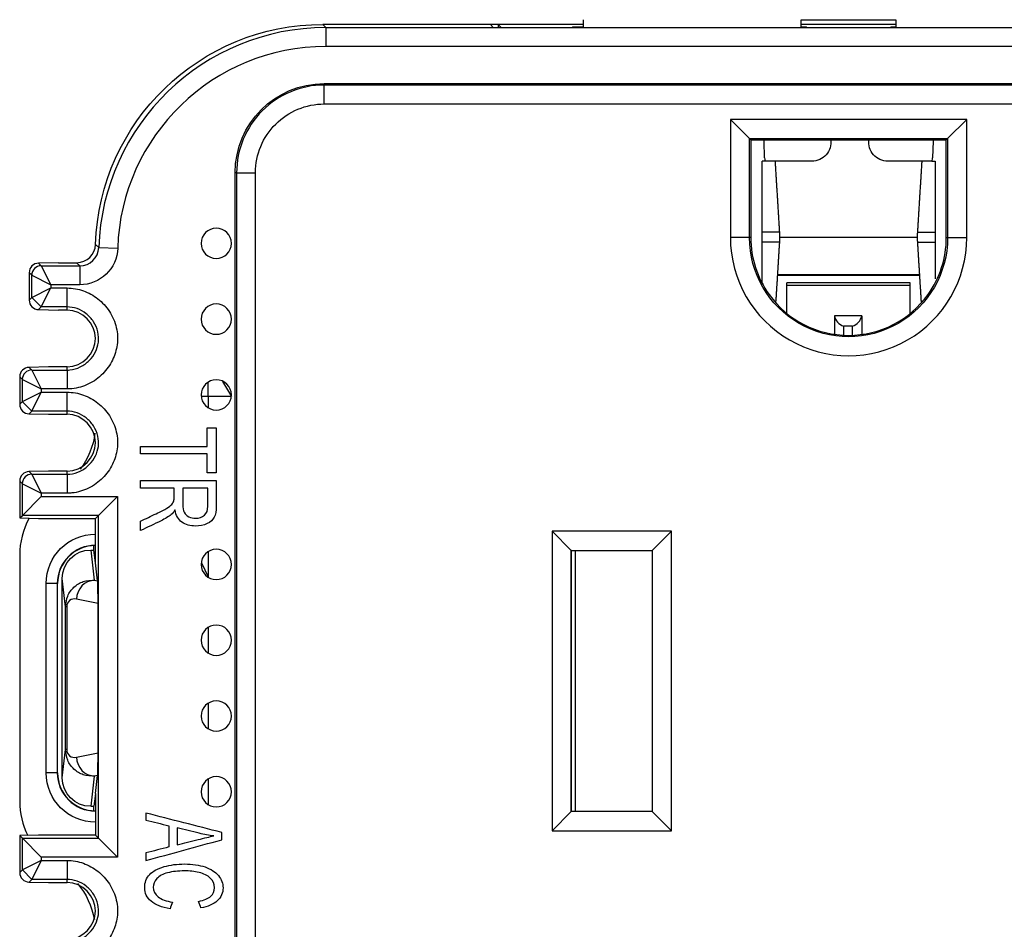
# Model space of a CAD drawing. Units: inches. Extents: x 0.3 to 16.7, y 0.3 to 10.7.
# Drawn here: x 7.9 to 8.4, y 8.7 to 9.2 of the extents above; entities that cross this region are included whole.
import ezdxf

# ---------------------------------------------------------------- set-up
doc = ezdxf.new("R2010")
doc.units = ezdxf.units.IN
doc.header["$MEASUREMENT"] = 0
for name, color, linetype, true_color in [('1', 7, 'CONTINUOUS', 0xffffff), ('12', 7, 'CONTINUOUS', 0xffffff), ('2', 7, 'CONTINUOUS', 0xffffff)]:
    doc.layers.add(name, color=color, linetype=linetype, true_color=true_color)

msp = doc.modelspace()

# ---------------------------------------------------------------- linework, layer by layer
at = {"layer": '1', "color": 155, "linetype": 'Continuous'}
for p, q in [((8.182731507493237, 9.170080462598454), (8.182731507493237, 9.166005259473453)), ((8.29773175151678, 9.17006246259845), (8.34773175151678, 9.17006250287369)), ((8.297731754785186, 9.166005086035948), (8.29773175151678, 9.17006246259845)), ((8.34773175151678, 9.17006250287369), (8.34773175151678, 9.166005117469517)), ((8.137731507493209, 9.167562462598452), (8.133672869518142, 9.167562462598452)), ((8.137731507493209, 9.16756246259845), (8.137731507493209, 9.166005117729858)), ((8.139288690783602, 9.16600527930806), (8.137731507493209, 9.167562462598452)), ((8.18273275749321, 9.167562462598452), (8.137731507493209, 9.167562462598452)), ((8.176793917907514, 9.166005265399614), (8.176985360297099, 9.166196707789197)), ((8.176985360297099, 9.166196707789197), (8.176985360297099, 9.1660050979499)), ((8.182732960208645, 9.166196707789197), (8.176985360297099, 9.166196707789197)), ((8.300506647852162, 9.166196707789197), (8.29773127892241, 9.166196707789197)), ((8.347729632493209, 9.167562462598452), (8.297733382493208, 9.167562462598452)), ((8.300506647852162, 9.1660050979499), (8.300506647852162, 9.166196707789197)), ((8.300698090241745, 9.166005265399615), (8.300506647852162, 9.166196707789197)), ((8.344765412791759, 9.166005265399614), (8.344956855181344, 9.166196707789197)), ((8.347732213145289, 9.166196707789197), (8.344956855181344, 9.166196707789197)), ((8.344956855181344, 9.166196707789197), (8.344956855181344, 9.1660050979499)), ((8.27809983778972, 9.10597751021121), (8.278056465112105, 9.106682009893946)), ((8.278427781208975, 9.097183414985695), (8.27809983778972, 9.105977510211208)), ((8.367363177196696, 9.105977510211208), (8.36703523377744, 9.097183414985695)), ((8.36740654987431, 9.106682009893946), (8.367363177196696, 9.105977510211208)), ((8.303407576222645, 9.095384873821821), (8.278691951222644, 9.095384873821821)), ((8.366771326222644, 9.095384873821821), (8.343407576222644, 9.095384873821821)), ((8.366771326222644, 9.095384873821821), (8.368357865746605, 9.09533046259845)), ((8.286401825256613, 9.055368887363878), (8.359060638071126, 9.055368887363878)), ((8.360153114578516, 9.035062685423487), (8.285308502091478, 9.035062685423487)), ((8.360134859249325, 9.035369648902595), (8.285327604078415, 9.035369648902595)), ((8.290231507493209, 9.029832732116969), (8.290231507493209, 9.031189648149287)), ((8.355231507493208, 9.031189648149287), (8.290231507493209, 9.031189648149287)), ((8.290231507493209, 9.015000109422516), (8.290231507493209, 9.029832732116969)), ((8.355231507493208, 9.02983273211697), (8.290231507493209, 9.02983273211697)), ((8.355231507493208, 9.029832732116969), (8.355231507493208, 9.031189648149287)), ((8.355231507493208, 9.015000109422516), (8.355231507493208, 9.029832732116969)), ((8.329731507493207, 9.013757785380664), (8.315231507493207, 9.013757785380664)), ((8.315231507493207, 9.013757785380664), (8.315231507493207, 9.004026820649091)), ((8.329731507493207, 9.013757785380664), (8.329731507493207, 9.003955830093092)), ((8.320130486978774, 9.008323465231717), (8.320130486978774, 9.003544591327643)), ((8.324832528007642, 9.008323465231717), (8.320130486978774, 9.008323465231717)), ((8.324832528007642, 9.003521602884279), (8.324832528007642, 9.008323465231717)), ((7.984711542339276, 8.971209449740133), (7.984711542339276, 8.978794098592914)), ((7.997283029605847, 8.971209449740133), (7.992465153454224, 8.979152593593932)), ((7.984711542339276, 8.971209449740133), (7.981023481419411, 8.971209449740133)), ((7.996939278000902, 8.971209449740133), (7.984711542339276, 8.971209449740133)), ((7.984711542339276, 8.971209449740133), (7.984711542339276, 8.965262816023136)), ((7.885231507493206, 8.887563868265074), (7.885231507493206, 8.757560822110209)), ((7.984711542339276, 8.889347091596946), (7.984711542339276, 8.875815973740265)), ((7.981151012659244, 8.883421420087172), (7.984635283419773, 8.876065024065603)), ((7.899231507493206, 8.77256234518764), (7.899231507493206, 8.872562345187642)), ((7.905084576370294, 8.872562345187642), (7.899231507493206, 8.872562345187642)), ((7.905084576370294, 8.872562345187642), (7.905084576370294, 8.77256234518764)), ((7.905231507493205, 8.872562345187642), (7.905084576370294, 8.872562345187642)), ((7.905231507493206, 8.77256234518764), (7.905231507493205, 8.872562345187642)), ((7.984711542339276, 8.849345444404218), (7.984711542339276, 8.835815617519483)), ((7.984711542339276, 8.809345572180339), (7.984711542339276, 8.795815745295606)), ((7.905084576370294, 8.77256234518764), (7.899231507493206, 8.77256234518764)), ((7.905084576370294, 8.77256234518764), (7.905231507493206, 8.77256234518764)), ((7.984711542339276, 8.769344338719845), (7.984711542339276, 8.755814485368736))]:
    msp.add_line(p, q, dxfattribs=at)
at = {"layer": '1', "color": 155, "linetype": 'Continuous', "extrusion": (0, 0, -1)}
for centre, radius, start, end in [((-8.303407576222645, 9.105384873821821), 0.009999999999999787, 172.5513382041461, 270.0000000000006), ((-8.343407576222644, 9.10538487382182), 0.01000000000000034, 270.0000000000001, 7.448661795844008), ((-7.925231507493205, 8.872562345187642), 0.02600000000000001, 0, 90), ((-7.925231507493205, 8.77256234518764), 0.02600000000000001, 270, 0)]:
    msp.add_arc(centre, radius, start, end, dxfattribs=at)
at = {"layer": '1', "color": 155, "linetype": 'Continuous'}
for centre, radius, start, end in [((7.925231507493206, 8.872562345187642), 0.02014693112291131, 90, 180), ((7.925231507493206, 8.872562345187642), 0.02, 90, 180), ((7.925231507493206, 8.77256234518764), 0.02014693112291131, 180, 270), ((7.925231507493206, 8.77256234518764), 0.02, 180, 270)]:
    msp.add_arc(centre, radius, start, end, dxfattribs=at)
for centre, major_axis, ratio, start_param, end_param in [((8.27876385844033, 9.097830462598452), (0, -0.0025), 0.139173100960067, 4.974188368183817, 6.283185307179586), ((8.366699156546083, 9.09783046259845), (0, 0.0025), 0.1391731009600651, 3.141592653589793, 4.450589592585565), ((8.320130486978764, 9.013021928335636), (0.004095760221438133, -0.004095760221438133), 0.7002075382082078, 3.953815812576587, 5.323254218583861), ((8.324832528007649, 9.01302192833564), (0.004095760221440209, 0.004095760221440209), 0.7002075382086989, 4.101523742185855, 5.470962148192286), ((7.925233030628638, 8.887560822052215), (-0.02828642524523551, 0.02828642524523563), 0.9999238504775705, 0.2791704095261087, 0.7853600871865094), ((7.925233030628647, 8.75756386832306), (-0.02828642524523563, -0.02828642524523551), 0.9999238504775705, 5.497825219993077, 5.964940155687068)]:
    msp.add_ellipse(centre, major_axis=major_axis, ratio=ratio, start_param=start_param, end_param=end_param, dxfattribs=at)
at = {"layer": '1', "color": 155, "linetype": 'Continuous', "extrusion": (0, 0, -0.9999999999999998)}
for centre, major_axis, start_param, end_param in [((7.885229984357777, 8.956847659225904), (-0.02828642524523552, 0.02828642524523561), 2.482115256420887, 3.001358652857173), ((7.885229984357778, 8.688277031149383), (-0.02828642524523561, -0.02828642524523552), 3.222638593409175, 3.753333215112905)]:
    msp.add_ellipse(centre, major_axis=major_axis, ratio=0.9999238504775705, start_param=start_param, end_param=end_param, dxfattribs=at)
at = {"layer": '1', "color": 155, "linetype": 'Continuous'}
for points, weights, degree in [([(8.2840869910744, 9.09533046259845), (8.277105149239812, 9.09533046259845)], [1.000229160916472, 1], 1), ([(8.286400511780727, 9.05795035061697), (8.277105149239812, 9.05795035061697)], [1.000229160916472, 1], 1), ([(8.286400511780727, 9.052710574579935), (8.286562661246254, 9.055330462598452), (8.286400511780727, 9.05795035061697)], [1.000229160916472, 0.9982812931264607, 1.000229160916472], 2), ([(8.359062503205688, 9.05795035061697), (8.358900353740163, 9.055330462598452), (8.359062503205688, 9.052710574579933)], [1.000229160916472, 0.9982812931264607, 1.000229160916472], 2), ([(8.359062503205688, 9.05795035061697), (8.368357865746605, 9.05795035061697)], [1.000229160916472, 1], 1), ([(8.286400511780727, 9.052710574579935), (8.277105149239812, 9.052710574579933)], [1.000229160916472, 1], 1), ([(8.359062503205688, 9.052710574579933), (8.368357865746605, 9.052710574579933)], [1.000229160916472, 1], 1)]:
    msp.add_rational_spline(points, weights, degree=degree, dxfattribs=at)
for points, degree in [([(8.277105149239812, 9.05795035061697), (8.277105149239812, 9.09533046259845)], 1), ([(8.286400511780727, 9.05795035061697), (8.285243751427563, 9.07664040660771), (8.2840869910744, 9.09533046259845)], 2), ([(8.361376023912017, 9.09533046259845), (8.360219263558852, 9.07664040660771), (8.359062503205688, 9.05795035061697)], 2), ([(8.368357865746605, 9.09533046259845), (8.368357865746605, 9.05795035061697)], 1), ([(8.277105149239812, 9.052710574579933), (8.277105149239812, 9.05795035061697)], 1), ([(8.368357865746605, 9.05795035061697), (8.368357865746605, 9.052710574579933)], 1), ([(8.277105149239812, 9.031590574579933), (8.277105149239812, 9.052710574579933)], 1), ([(8.284474783044812, 9.021596110984435), (8.28543764741277, 9.037153342782185), (8.286400511780727, 9.052710574579935)], 2), ([(8.359062503205688, 9.052710574579933), (8.360036486813156, 9.03697368654791), (8.361010470420624, 9.021236798515888)], 2), ([(8.368357865746605, 9.052710574579933), (8.368357865746605, 9.033239574579934)], 1)]:
    msp.add_open_spline(points, degree=degree, dxfattribs=at)
at = {"layer": '12', "color": 155, "linetype": 'Continuous'}
msp.add_line((8.178513484196424, 8.88989550451925), (8.178513484196424, 8.752266286211782), dxfattribs=at)
at = {"layer": '2', "color": 155, "linetype": 'Continuous'}
for p, q in [((8.045226271889156, 9.167580462598451), (8.046885138322615, 9.165921596164992)), ((8.133656307856974, 9.167580462598451), (8.045226271889156, 9.167580462598451)), ((8.046885138322615, 9.165921596164992), (8.598576543945669, 9.165921596164992)), ((8.046885138322615, 9.16592159616499), (8.046885138322615, 9.155921976934348)), ((8.135231507493206, 9.166005262962221), (8.133656307856974, 9.167580462598453)), ((8.598576543945669, 9.15592197693435), (8.046885138322615, 9.15592197693435)), ((8.045981507493204, 9.136330462598451), (8.599481507493206, 9.136330462598451)), ((8.045981507493204, 9.13558791728302), (8.045981507493204, 9.13633046259845)), ((8.045981507493204, 9.125588298052381), (8.045981507493204, 9.135587917283024)), ((8.599481507493206, 9.135587917283022), (8.045981507493204, 9.13558791728302)), ((8.045981507493204, 9.125588298052381), (8.599481507493206, 9.125588298052381)), ((8.260344701459484, 9.117467417261826), (8.260344701459484, 9.055080611228126)), ((8.38511831352693, 9.117467417261821), (8.260344701459484, 9.117467417261821)), ((8.270431966814469, 9.107380151906842), (8.260344701459484, 9.117467417261825)), ((8.375031048171946, 9.107380151906842), (8.385118313526927, 9.117467417261823)), ((8.38511831352693, 9.055080611228101), (8.38511831352693, 9.117467417261821)), ((8.270431966814467, 9.05508061122812), (8.270431966814467, 9.107380151906842)), ((8.270431966814469, 9.107380151906842), (8.375031048171946, 9.107380151906842)), ((8.271130119560652, 9.106681999160655), (8.270431966814467, 9.107380151906838)), ((8.271130119560652, 9.106681999160656), (8.271130119560652, 9.05508061122812)), ((8.271130119560652, 9.106681999160656), (8.374332895425761, 9.106681999160656)), ((8.374332895425761, 9.106681999160655), (8.375031048171946, 9.10738015190684)), ((8.374332895425761, 9.055080611228101), (8.374332895425761, 9.106681999160656)), ((8.375031048171946, 9.107380151906842), (8.375031048171946, 9.055080611228101)), ((7.998981507493205, 7.875830462598452), (7.998981507493204, 9.08933046259845)), ((7.999724052808635, 9.08933046259845), (7.998981507493205, 9.08933046259845)), ((7.999724052808635, 9.08933046259845), (8.009723672039277, 9.08933046259845)), ((7.999724052808635, 9.08933046259845), (7.999724052808636, 7.875830462598452)), ((8.009723672039279, 7.875830462598452), (8.009723672039277, 9.089330462598452)), ((8.270431966814467, 9.05508061122812), (8.260344701459484, 9.055080611228126)), ((8.271130119560652, 9.05508061122812), (8.270431966814469, 9.05508061122812)), ((8.374332895425761, 9.055080611228101), (8.375031048171946, 9.055080611228101)), ((8.375031048171946, 9.055080611228101), (8.38511831352693, 9.055080611228101)), ((7.925294753808351, 9.051501089274247), (7.926953644685796, 9.049842198396803)), ((7.926953644685796, 9.049842198396803), (7.936947913415211, 9.049515884720496)), ((7.895107547447356, 9.041550117899048), (7.895245679014931, 9.041551830615699)), ((7.905786977252932, 9.041827808163896), (7.895245679014931, 9.041551830615699)), ((7.895245679014931, 9.041551830615697), (7.896628567900193, 9.040168941730435)), ((7.896628567900193, 9.040168941730437), (7.91695932706841, 9.040168941730437)), ((7.896628567900193, 9.040168941730437), (7.901628377515515, 9.030169322499795)), ((7.905786977252932, 9.041827808163896), (7.915300460634951, 9.041827808163896)), ((7.91695932706841, 9.040168941730437), (7.915300460634951, 9.041827808163896)), ((7.91695932706841, 9.040168941730437), (7.91695932706841, 9.030169322499795)), ((7.890238593254069, 9.03654517188256), (7.890238593254069, 9.022110444445088)), ((7.891628758284873, 9.035169132115115), (7.890238593794699, 9.03655929660529)), ((7.891628758284873, 9.023486484212677), (7.891628758284873, 9.035169132115115)), ((7.891628758284872, 9.035169132115115), (7.901628377515515, 9.030169322499795)), ((7.891628758284873, 9.023486484212677), (7.901628377515515, 9.028486293827997)), ((7.896628567900193, 9.018486674597357), (7.901628377515515, 9.028486293827997)), ((7.901628377515515, 9.030169322499795), (7.901628377515515, 9.028486293827997)), ((7.91695932706841, 9.030169322499795), (7.901628377515515, 9.030169322499795)), ((7.901628377515515, 9.028486293827997), (7.910230269951258, 9.028486293827997)), ((7.910230269951258, 9.018486674597355), (7.910230269951258, 9.028486293827997)), ((7.890238593794699, 9.022096319722502), (7.891628758284873, 9.023486484212677)), ((7.891669565760927, 9.023453318471857), (7.896628297461903, 9.018454061480744)), ((7.895107547447356, 9.017105498428744), (7.905641574849225, 9.016829711235424)), ((7.896628567900193, 9.018486674597355), (7.895245679014931, 9.017103785712093)), ((7.910230269945669, 9.018486674597357), (7.896628567900193, 9.018486674597357)), ((7.910230269945669, 9.016827808163896), (7.910230269945669, 9.018486674597357)), ((7.905641574849225, 9.016829711235424), (7.905786977252932, 9.016827808163896)), ((7.910230269945669, 9.016827808163896), (7.905786977252932, 9.016827808163896)), ((7.900371112082278, 8.986825905092369), (7.890100461686494, 8.986557013267982)), ((7.890238593254069, 8.986558725984633), (7.891628377508265, 8.985168941730436)), ((7.900371112082278, 8.986825905092369), (7.900516514485985, 8.986827808163897)), ((7.910230269945669, 8.986827808163897), (7.900516514485985, 8.986827808163897)), ((7.910230269945669, 8.985168941730436), (7.910230269945669, 8.986827808163897)), ((7.886628567892944, 8.980169132115115), (7.885231507493248, 8.981566192514812)), ((7.885231507493207, 8.981552013348717), (7.885231507493207, 8.967103602979076)), ((7.891628377508265, 8.985168941730436), (7.896628187123586, 8.975169322499795)), ((7.891628377508265, 8.985168941730436), (7.910230269945669, 8.985168941730436)), ((7.910230269945669, 8.985168941730436), (7.910230269945669, 8.975169322499795)), ((7.886628567892944, 8.968486484212677), (7.886628567892944, 8.980169132115115)), ((7.886628567892944, 8.980169132115115), (7.896628187123586, 8.975169322499795)), ((7.886628567892944, 8.968486484212677), (7.896628187123586, 8.973486293827998)), ((7.891628377508265, 8.963486674597355), (7.896628187123586, 8.973486293827998)), ((7.896628187123586, 8.975169322499795), (7.896628187123586, 8.973486293827998)), ((7.910230269945669, 8.975169322499795), (7.896628187123586, 8.975169322499795)), ((7.896628187123586, 8.973486293827998), (7.910230269951258, 8.973486293827998)), ((7.910230269951258, 8.963486674597355), (7.910230269951258, 8.973486293827998)), ((7.885231507493248, 8.96708942381298), (7.886628567892944, 8.968486484212677)), ((7.886664854175562, 8.968453657165135), (7.891628136179709, 8.963453983764978)), ((7.890100461686494, 8.962098603059811), (7.890238593254069, 8.96209689034316)), ((7.891628377508265, 8.963486674597355), (7.890238593254069, 8.96209689034316)), ((7.890238593254069, 8.96209689034316), (7.900516514485985, 8.961827808163896)), ((7.910230269945669, 8.963486674597355), (7.891628377508265, 8.963486674597355)), ((7.900516514485985, 8.961827808163896), (7.910230269945669, 8.961827808163896)), ((7.910230269945669, 8.961827808163896), (7.910230269945669, 8.963486674597355)), ((7.900371112082277, 8.931825905092369), (7.890100461686494, 8.931557013267982)), ((7.890238593254069, 8.931558725984631), (7.891628377508265, 8.930168941730436)), ((7.891628377508265, 8.930168941730436), (7.896628187123586, 8.920169322499795)), ((7.891628377508265, 8.930168941730436), (7.910230269945669, 8.930168941730436)), ((7.900371112082277, 8.931825905092369), (7.900516514485985, 8.931827808163897)), ((7.910230269945669, 8.931827808163897), (7.900516514485985, 8.931827808163897)), ((7.910230269945669, 8.930168941730436), (7.910230269945669, 8.931827808163897)), ((7.910230269945669, 8.930168941730436), (7.910230269945669, 8.920169322499795)), ((7.886628567892944, 8.925169132115116), (7.885231507493248, 8.926566192514812)), ((7.885231507493207, 8.926552013348715), (7.885231507493207, 8.907089614197618)), ((7.886628567892944, 8.908486674597356), (7.886628567892944, 8.925169132115116)), ((7.886628567892944, 8.925169132115116), (7.896628187123586, 8.920169322499795)), ((7.886628567892944, 8.908486674597356), (7.896628187123586, 8.918486293827998)), ((7.896628187123586, 8.920169322499795), (7.896628187123586, 8.918486293827998)), ((7.910230269945669, 8.920169322499795), (7.896628187123586, 8.920169322499795)), ((7.896628187123586, 8.918486293827998), (7.936889326785557, 8.918486293827998)), ((7.936889326785557, 8.918486293827998), (7.926889707554914, 8.908486674597356)), ((7.936889326785557, 8.918486293827998), (7.936889326785557, 8.72803900130992)), ((7.885231507493207, 8.907089614197618), (7.886628567892944, 8.908486674597356)), ((7.926889707554915, 8.908486674597356), (7.886628567892944, 8.908486674597356)), ((7.925230841121455, 8.906827808163897), (7.926889707554915, 8.908486674597356)), ((7.926889707554915, 8.73803862054056), (7.926889707554915, 8.908486674597356)), ((7.885231507493207, 8.907089614197618), (7.895231507493207, 8.906827808163897)), ((7.895231507493206, 8.906827808163897), (7.925230841121455, 8.906827808163897)), ((7.925230841121455, 8.883374679894674), (7.925230841121455, 8.906827808163897)), ((8.166219701459484, 8.900092417261824), (8.176306966814467, 8.890005151906841)), ((8.166219701459484, 8.900092417261824), (8.166219701459484, 8.742068805194378)), ((8.22924331352693, 8.900092417261824), (8.166219701459484, 8.900092417261824)), ((8.22924331352693, 8.900092417261824), (8.219156048171946, 8.890005151906841)), ((8.22924331352693, 8.742068805194378), (8.22924331352693, 8.900092417261824)), ((7.924432332718601, 8.890174304456492), (7.924432332718601, 8.892546491968687)), ((7.922708944636892, 8.890174304456492), (7.92457832472748, 8.874255770933368)), ((7.922708944636892, 8.890174304456492), (7.924432332718601, 8.890174304456492)), ((7.925230841121455, 8.883374679894674), (7.924432332718601, 8.890174304456492)), ((8.176306966814467, 8.890005151906841), (8.219156048171946, 8.890005151906841)), ((8.176306966814467, 8.752156070549363), (8.176306966814467, 8.890005151906841)), ((8.176416055984776, 8.889896062736533), (8.176306966814467, 8.890005151906841)), ((8.176416055984776, 8.889896062736533), (8.219046959001638, 8.889896062736533)), ((8.176416055984776, 8.752265159719672), (8.176416055984776, 8.889896062736533)), ((8.219046959001638, 8.889896062736533), (8.219156048171946, 8.890005151906841)), ((8.219046959001638, 8.889896062736533), (8.219046959001638, 8.752265159719672)), ((8.219156048171946, 8.890005151906841), (8.219156048171946, 8.752156070549363)), ((7.926342962159824, 8.87390451589743), (7.925230841121455, 8.883374679894674)), ((7.90946214645589, 8.860291187108947), (7.907718074486048, 8.87514267090212)), ((7.907718074486048, 8.769981628704851), (7.907718074486048, 8.87514267090212)), ((7.92457832472748, 8.874255770933368), (7.926342962159824, 8.87390451589743)), ((7.926591826482152, 8.862017673013082), (7.915209909580207, 8.864283269082375)), ((7.926591826482152, 8.78310662659389), (7.926591826482152, 8.862017673013082)), ((7.910093350539256, 8.860291187108947), (7.909462146455889, 8.860291187108947)), ((7.90946214645589, 8.784833112498024), (7.90946214645589, 8.860291187108947)), ((7.910093350539257, 8.860291187108947), (7.910093350539257, 8.784833112498024)), ((7.907718074486048, 8.769981628704851), (7.909462146455889, 8.784833112498024)), ((7.910093350539256, 8.784833112498024), (7.909462146455889, 8.784833112498024)), ((7.915209909580208, 8.780841030524597), (7.926591826482152, 8.78310662659389)), ((7.924578324727481, 8.770868528673603), (7.922708944636893, 8.75494999515048)), ((7.926342962159825, 8.771219783709542), (7.92457832472748, 8.770868528673603)), ((7.925230841121455, 8.761749619712297), (7.926342962159825, 8.771219783709542)), ((7.925230841121455, 8.761749619712297), (7.924432332718601, 8.75494999515048)), ((7.925230841121455, 8.761749619712297), (7.925230841121455, 8.739697486974022)), ((7.922708944636892, 8.75494999515048), (7.924432332718601, 8.75494999515048)), ((7.924432332718601, 8.752578200818533), (7.924432332718601, 8.75494999515048)), ((8.176306966814467, 8.752156070549363), (8.166219701459484, 8.742068805194378)), ((8.176416055984776, 8.752265159719672), (8.176306966814467, 8.752156070549363)), ((8.219156048171946, 8.752156070549363), (8.176306966814467, 8.752156070549363)), ((8.219046959001638, 8.752265159719672), (8.176416055984776, 8.752265159719672)), ((8.219046959001638, 8.752265159719672), (8.219156048171946, 8.752156070549363)), ((8.22924331352693, 8.742068805194378), (8.219156048171946, 8.752156070549361)), ((8.166219701459484, 8.742068805194378), (8.22924331352693, 8.742068805194378)), ((7.895231507493207, 8.739697486974022), (7.885231507493207, 8.739435680940298)), ((7.885231507493207, 8.739435680940298), (7.885231507493208, 8.719973281789201)), ((7.885231507493207, 8.739435680940298), (7.886628567892944, 8.73803862054056)), ((7.896628187123586, 8.72803900130992), (7.886628567892944, 8.73803862054056)), ((7.886628567892944, 8.73803862054056), (7.926889707554915, 8.73803862054056)), ((7.886628567892944, 8.7213561630228), (7.886628567892944, 8.73803862054056)), ((7.925230841121455, 8.739697486974022), (7.895231507493206, 8.739697486974022)), ((7.926889707554915, 8.73803862054056), (7.925230841121455, 8.739697486974022)), ((7.926889707554915, 8.73803862054056), (7.936889326785557, 8.72803900130992)), ((7.896628187123586, 8.726355972638123), (7.886628567892944, 8.7213561630228)), ((7.896628187123586, 8.726355972638123), (7.891628377508265, 8.71635635340748)), ((7.896628187123586, 8.72803900130992), (7.896628187123586, 8.726355972638123)), ((7.936889326785557, 8.72803900130992), (7.896628187123586, 8.72803900130992)), ((7.896628187123586, 8.726355972638123), (7.910230269945669, 8.726355972638123)), ((7.910230269945669, 8.726355972638123), (7.910230269945669, 8.71635635340748)), ((7.885231507493248, 8.719959102623106), (7.886628567892944, 8.7213561630228)), ((7.88664603603612, 8.721323335975287), (7.891628259585292, 8.716323558627433)), ((7.891628377508265, 8.71635635340748), (7.890238593254069, 8.714966569153285)), ((7.910230269945669, 8.71635635340748), (7.891628377508265, 8.71635635340748)), ((7.910230269945669, 8.714697486974021), (7.910230269945669, 8.71635635340748)), ((7.890100461686494, 8.714968281869936), (7.890238593254069, 8.714966569153285)), ((7.890238593254069, 8.714966569153285), (7.900516514485985, 8.714697486974021)), ((7.900516514485985, 8.714697486974021), (7.910230269945669, 8.714697486974021))]:
    msp.add_line(p, q, dxfattribs=at)
at = {"layer": '2', "color": 155, "linetype": 'Continuous', "extrusion": (2.152750784231613e-32, -6.27643954577128e-17, -1)}
for centre in [(-7.988981507493203, 9.052028876105956), (-7.988981507493203, 9.012028876105957), (-7.988981507493203, 8.972028876105956), (-7.988981507493209, 8.882580462598451), (-7.988981507493209, 8.842580462598452), (-7.988981507493209, 8.802580462598451), (-7.988981507493209, 8.762580462598452)]:
    msp.add_circle(centre, 0.008000000000000007, dxfattribs=at)
at = {"layer": '2', "color": 155, "linetype": 'Continuous', "extrusion": (0, 0, -1)}
for centre, radius, start, end in [((-8.045981507493204, 9.08933046259845), 0.04699999999999999, 0, 90), ((-8.045981507493206, 9.089330462598452), 0.0362578354539281, 359.9999999999999, 90), ((-8.322731507493208, 9.055080611228101), 0.052299540678739, 180, 2.193310508337241e-11)]:
    msp.add_arc(centre, radius, start, end, dxfattribs=at)
at = {"layer": '2', "color": 155, "linetype": 'Continuous'}
for centre, radius, start, end in [((8.045981507493204, 9.08933046259845), 0.0462574546845698, 89.99999999999994, 180), ((8.322731507493208, 9.055080611228101), 0.06238680603372299, 179.9999999999771, 0), ((8.322731507493208, 9.055080611228101), 0.0516013879325545, 179.9999999999777, 215.6451432126488), ((8.322731507493208, 9.055080611228101), 0.0516013879325545, 324.3548567873511, 0), ((8.322731507493208, 9.055080611228101), 0.0516015721993755, 215.6451432126488, 324.354856787351)]:
    msp.add_arc(centre, radius, start, end, dxfattribs=at)
at = {"layer": '2', "color": 155, "linetype": 'Continuous', "extrusion": (0, 0, -1)}
for centre, major_axis, ratio, start_param, end_param in [((8.045235410527745, 9.047575893192162), (0.08485927573570656, -0.08485927573570684), 0.9999238504775705, 2.388870970941301, 3.926952740776302), ((7.922718645661833, 8.875132943498004), (-0.001754381203768479, 0.0149392711226219), 0.9972124214024246, 4.829611551270007, 6.399761167649386), ((7.922718645661835, 8.769991356108967), (-0.001754381203768434, -0.0149392711226219), 0.9972124214024246, 6.166609446709758, 7.736759063089166)]:
    msp.add_ellipse(centre, major_axis=major_axis, ratio=ratio, start_param=start_param, end_param=end_param, dxfattribs=at)
at = {"layer": '2', "color": 155, "linetype": 'Continuous'}
for centre, major_axis, ratio, start_param, end_param in [((8.046893515407978, 9.045917788311927), (0.0848581987778174, -0.08485819877781742), 0.9999365407761075, 2.356232566403242, 3.894314336238327), ((8.046893515408001, 9.045917788311924), (0.07778766942439774, -0.07778766942439785), 0.9999238504775705, 2.356232566403262, 3.894314336238264), ((7.915299699081737, 9.051828188947754), (0.007071606311308886, -0.007071606311308896), 0.9999238504775705, 5.497825219993081, 7.035906989828084), ((7.916957803961979, 9.05017008406751), (0.007072683269189113, -0.007072683269189113), 0.9997715920164616, 5.497825219993071, 7.035906989828097), ((7.895245679014931, 9.036552021000377), (0.004651900971044121, -0.001855934628567325), 0.99799865509439, 1.949719085874859, 3.520448793354616), ((7.896586537755184, 9.035201578415975), (-0.003535533905932746, -0.003535533905932731), 0.9999238504775708, 3.927105045619311, 5.497749067571379), ((7.895245679014932, 9.022103595327415), (0.00465190097112945, 0.001855934628357922), 0.997998655094034, 2.762736514532294, 4.333466221349586), ((7.890238593254066, 8.981558916369314), (0.004651900971310695, -0.00185593462789179), 0.9979986550944501, 1.949719085729774, 3.520439368383295), ((7.891590868544545, 8.98020229189304), (-0.003535533905932746, -0.003535533905932731), 0.9999238504775708, 3.92702889319818, 5.497672915150217), ((7.890238593254072, 8.967096699958484), (0.004651900971059274, 0.001855934628539188), 0.9979986550938534, 2.762669894516181, 4.333466221310567), ((7.890238593254065, 8.926558916369316), (0.004651900971393355, -0.001855934627677779), 0.9979986550947083, 1.949719085683708, 3.520439368337692), ((7.891595056608812, 8.92520229221197), (-0.003535533905932746, -0.003535533905932731), 0.9999238504775708, 3.927028893198188, 5.497672915150225), ((7.924578324727481, 8.864283269082375), (-0.001952222816301589, -0.009807590227752763), 0.9345793676294324, 3.35144292100203, 4.896316591480975), ((7.92633634001363, 8.86393333219951), (4.798548818792609e-05, -0.01020560797417275), 0.02458841174775061, 1.381854074298422, 2.926727744781544), ((7.915213220653304, 8.85926882301969), (0.003970013707827941, -0.00395873181386555), 0.8166667793573223, 2.254870528120328, 3.825020144499734), ((7.915213220653306, 8.785855476587283), (0.003970013707828724, 0.003958731813868348), 0.816666779357119, 2.458165162679912, 4.02831477905883), ((7.926336340013628, 8.781190967407529), (4.798548818684294e-05, 0.01020560797424221), 0.02458841174774258, 3.356457562397997, 4.90133123287301), ((7.924578324727421, 8.780841030524648), (-0.001952222816301597, 0.00980759022775276), 0.9345793676294327, 1.386868715698619, 2.931742386177543), ((7.89023859325407, 8.719966378768607), (0.004651900971103889, 0.001855934628421842), 0.9979986550941006, 2.76266989454113, 4.333466221335848)]:
    msp.add_ellipse(centre, major_axis=major_axis, ratio=ratio, start_param=start_param, end_param=end_param, dxfattribs=at)
at = {"layer": '2', "color": 155, "linetype": 'Continuous', "extrusion": (0, 0, -0.9999999999999998)}
msp.add_ellipse((7.916957803961992, 9.05017008406752), major_axis=(0.01414321262261776, -0.0141432126226178), ratio=0.9999238504775705, start_param=5.530463624531114, end_param=7.068545394366116, dxfattribs=at)
at = {"layer": '2', "color": 155, "linetype": 'Continuous'}
for points, weights in [([(7.890238593791075, 9.036559248941565), (7.890238593256118, 9.036552210665235), (7.890238593254076, 9.03654517188256)], [0.5000002479070011, 0.4999997520929989, 0.5000002479070011]), ([(7.890238593254076, 9.022110444445088), (7.890238593256119, 9.022103405660834), (7.890238593791075, 9.022096367382916)], [0.5000002489235826, 0.4999997510764174, 0.5000002489235826])]:
    msp.add_rational_spline(points, weights, degree=2, dxfattribs=at)
for points, knots in [([(7.910230269951258, 9.028486293827997), (7.913144715531567, 9.028486293826369), (7.916099010091155, 9.027970782604292), (7.92158914162445, 9.026022977151003), (7.924200235069907, 9.02457022374355), (7.928854252485641, 9.020908360260902), (7.930939837983821, 9.018626224705432), (7.934271917402297, 9.013501412340744), (7.935537118880836, 9.010565984177457), (7.93690913734586, 9.00462103412708), (7.937064629702467, 9.001530363972764), (7.936308130312417, 8.995744502324126), (7.935454076442058, 8.992961748745138), (7.932915606171774, 8.98778384444266), (7.931173209430043, 8.985334244787442), (7.92695946961009, 8.981044099080222), (7.92439302626414, 8.979181410521658), (7.918868714120469, 8.97648030438845), (7.91582981203437, 8.975602402097227), (7.91193210558524, 8.975211887186003), (7.911080659652897, 8.97516932250027), (7.910230269945669, 8.975169322499795)], [0, 0, 0, 0, 0.1052487216155249, 0.1052487216155249, 0.2102751276035496, 0.2102751276035496, 0.3189490561518915, 0.3189490561518915, 0.4310792287768962, 0.4310792287768962, 0.5395253163132389, 0.5395253163132389, 0.641798749943992, 0.641798749943992, 0.7475009380086947, 0.7475009380086947, 0.8588372486845098, 0.8588372486845098, 0.9697091479554995, 0.9697091479554995, 1, 1, 1, 1]), ([(7.910229360346849, 8.985168941730432), (7.91023036044685, 8.985168941730436), (7.910231360546848, 8.985168941768384), (7.91074873946086, 8.985168981030737), (7.911266667092746, 8.985194899484078), (7.91366200618772, 8.98543489156227), (7.915533526712231, 8.985980503975084), (7.918988581969309, 8.987669852882286), (7.920614843125396, 8.988854823279901), (7.923293562502353, 8.991582115017392), (7.924405316009523, 8.993141050833326), (7.925999470221648, 8.996392757573325), (7.926533073731199, 8.998112968157274), (7.926996022494251, 9.001653679713238), (7.926899587874592, 9.003525137761951), (7.926054392201481, 9.007187353595452), (7.925256381452297, 9.00902286305957), (7.923149063175834, 9.012263961542262), (7.921816470355182, 9.013721971061958), (7.918866369448449, 9.016043164942197), (7.917226944067961, 9.016960303561955), (7.913821307756977, 9.018168568687178), (7.912013823166524, 9.018486674596359), (7.910230269945669, 9.018486674597355)], [0, 0, 0, 0, 2.247448218223758e-05, 2.247448218223758e-05, 0.02955197924168933, 0.02955197924168933, 0.1390736978137089, 0.1390736978137089, 0.2523382397556025, 0.2523382397556025, 0.360288496555447, 0.360288496555447, 0.4617245327206923, 0.4617245327206923, 0.5669817249432381, 0.5669817249432381, 0.6795450564840271, 0.6795450564840271, 0.7908853341443586, 0.7908853341443586, 0.8967517229690274, 0.8967517229690274, 1, 1, 1, 1]), ([(7.910230269945669, 8.986827808163897), (7.918401273097513, 8.986827808168474), (7.925230841121455, 8.993973828784304), (7.925230841121455, 9.009681787543489), (7.918401273097513, 9.016827808159318), (7.910230269945669, 9.016827808163896)], [0, 0, 0, 0, 0.5000000000000001, 0.5000000000000001, 1, 1, 1, 1]), ([(7.910230269951258, 8.973486293827998), (7.913144715531567, 8.973486293826369), (7.916099010091156, 8.972970782604293), (7.921589141624451, 8.971022977151003), (7.924200235069908, 8.969570223743549), (7.928854252485642, 8.9659083602609), (7.930939837983821, 8.963626224705433), (7.934271917402298, 8.958501412340745), (7.935537118880836, 8.955565984177456), (7.93690913734586, 8.949621034127079), (7.937064629702467, 8.946530363972762), (7.936308130312417, 8.940744502324124), (7.935454076442058, 8.937961748745138), (7.932915606171773, 8.93278384444266), (7.931173209430043, 8.930334244787442), (7.926959469610089, 8.926044099080222), (7.924393026264139, 8.924181410521658), (7.918868714120468, 8.921480304388448), (7.915829812034369, 8.920602402097227), (7.911932105585239, 8.920211887186003), (7.911080659652897, 8.92016932250027), (7.910230269945669, 8.920169322499795)], [0, 0, 0, 0, 0.1052487216155286, 0.1052487216155286, 0.210275127603555, 0.210275127603555, 0.3189490561518951, 0.3189490561518951, 0.4310792287769015, 0.4310792287769015, 0.539525316313238, 0.539525316313238, 0.6417987499439914, 0.6417987499439914, 0.7475009380086968, 0.7475009380086968, 0.8588372486845116, 0.8588372486845116, 0.9697091479555138, 0.9697091479555138, 1, 1, 1, 1]), ([(7.910229360346849, 8.930168941730432), (7.91023036044685, 8.930168941730436), (7.910231360546848, 8.930168941768384), (7.91074873946086, 8.930168981030738), (7.911266667092745, 8.930194899484077), (7.913662006187719, 8.930434891562271), (7.91553352671223, 8.930980503975084), (7.918988581969308, 8.932669852882286), (7.920614843125395, 8.933854823279901), (7.923293562502353, 8.936582115017393), (7.924405316009523, 8.938141050833327), (7.925999470221648, 8.941392757573325), (7.926533073731199, 8.943112968157275), (7.926996022494251, 8.946653679713236), (7.926899587874592, 8.948525137761951), (7.926054392201481, 8.952187353595452), (7.925256381452297, 8.954022863059569), (7.923149063175834, 8.957263961542262), (7.921816470355182, 8.958721971061957), (7.918866369448449, 8.961043164942195), (7.917226944067962, 8.961960303561955), (7.913821307756978, 8.963168568687179), (7.912013823166524, 8.963486674596359), (7.910230269945669, 8.963486674597355)], [0, 0, 0, 0, 2.247448217833912e-05, 2.247448217833912e-05, 0.02955197924167213, 0.02955197924167213, 0.1390736978136977, 0.1390736978136977, 0.2523382397555918, 0.2523382397555918, 0.3602884965554404, 0.3602884965554404, 0.4617245327206894, 0.4617245327206894, 0.5669817249432259, 0.5669817249432259, 0.6795450564840156, 0.6795450564840156, 0.7908853341443488, 0.7908853341443488, 0.896751722969022, 0.896751722969022, 1, 1, 1, 1]), ([(7.910230269945669, 8.931827808163897), (7.918401273097512, 8.931827808168475), (7.925230841121455, 8.938973828784304), (7.925230841121455, 8.954681787543489), (7.918401273097513, 8.961827808159319), (7.910230269945669, 8.961827808163896)], [0, 0, 0, 0, 0.4999999999999999, 0.4999999999999999, 1, 1, 1, 1]), ([(7.988981507493205, 8.92684370127842), (7.988981507493205, 8.922407784164069), (7.988981507493205, 8.917971867049717), (7.988981507493205, 8.910865190150254), (7.988623359629301, 8.908831421923086), (7.987185488087349, 8.906042978182802), (7.985911668659743, 8.904940401201674), (7.982283717790295, 8.90326477982553), (7.980263165206175, 8.902860585392004), (7.975228629519298, 8.902860585392004), (7.972834155229199, 8.90354362453245), (7.968949309630299, 8.906303909563247), (7.967707524377318, 8.908432342874736), (7.967185651775631, 8.911310316781107)], [0, 0, 0, 0, 0.2281482313432422, 0.2281482313432422, 0.3655108342973066, 0.3655108342973066, 0.5038859888760772, 0.5038859888760772, 0.6426844766111425, 0.6426844766111425, 0.821508574762827, 0.821508574762827, 1, 1, 1, 1]), ([(7.966551218416715, 8.916053217778805), (7.966684244766165, 8.91650601900674), (7.966745641542834, 8.91724278032677), (7.966745641542834, 8.919798421155626), (7.966745641542834, 8.921333340572357), (7.966745641542834, 8.922868259989087)], [0, 0, 0, 0, 0.3993993993993836, 0.3993993993993836, 1, 1, 1, 1]), ([(7.971329934200803, 8.922868259989087), (7.971329934200803, 8.92002354267008), (7.971329934200803, 8.917178825351073), (7.971329934200803, 8.912522903120324), (7.971575521307479, 8.911103102659848), (7.972581374640694, 8.90905547266009), (7.97337649342311, 8.908278850933064), (7.974481635403157, 8.907749303734292)], [0, 0, 0, 0, 0.4391279437705838, 0.4391279437705838, 0.7187165986173274, 0.7187165986173274, 1, 1, 1, 1]), ([(7.974481635403157, 8.907749303734292), (7.975576544587091, 8.907212081938436), (7.976773781732141, 8.906951145637592), (7.979956181322829, 8.906951145637592), (7.981511566331783, 8.907465343642196), (7.983946971806328, 8.909522135660616), (7.98456093957302, 8.91114915024235), (7.98456093957302, 8.916539275594102), (7.98456093957302, 8.919703767791596), (7.98456093957302, 8.922868259989087)], [0, 0, 0, 0, 0.1659991065547059, 0.1659991065547059, 0.4097279534802628, 0.4097279534802628, 0.6534568004058263, 0.6534568004058263, 1, 1, 1, 1]), ([(7.948981507493205, 8.90539320242961), (7.951754595239431, 8.906715791327025), (7.954527682985658, 8.908038380224442), (7.959713163772753, 8.910511529271425), (7.961537148322061, 8.911479157916947), (7.964087751390124, 8.912978912520968), (7.964975367815538, 8.913651068891621), (7.966002455714398, 8.914837355414804), (7.966356795290595, 8.915439250012112), (7.966551218416715, 8.916053217778805)], [0, 0, 0, 0, 0.2773236308075991, 0.2773236308075991, 0.5185758587396943, 0.5185758587396943, 0.7583954051560199, 0.7583954051560199, 1, 1, 1, 1]), ([(7.96519025653388, 8.908915842491007), (7.963767897874376, 8.907756978331374), (7.961997624147081, 8.906659510948412), (7.956250552847862, 8.903861958212616), (7.952610739180764, 8.902144289664196), (7.948981507493205, 8.900404714325235)], [0, 0, 0, 0, 0.3703489099725312, 0.3703489099725312, 1, 1, 1, 1]), ([(7.909462146455889, 8.860291187108945), (7.90969736342783, 8.862216254859266), (7.910204052709323, 8.866363112066), (7.913885186723924, 8.871069938815404), (7.918839974390777, 8.874015641680677), (7.922620370499403, 8.874173837614904), (7.924578324727481, 8.874255770933368)], [0, 0, 0, 0, 0.2090461416418428, 0.4503137610941372, 0.7153048345579891, 1, 1, 1, 1]), ([(7.924578324727481, 8.770868528673603), (7.92262037150341, 8.770950458730322), (7.918839977333308, 8.77110864836681), (7.913885256581238, 8.77405434693035), (7.910204138831251, 8.778760989108976), (7.909697401160048, 8.782907896499937), (7.909462146455889, 8.784833112498024)], [0, 0, 0, 0, 0.2846947654762906, 0.5496854666565403, 0.7909399313680897, 1, 1, 1, 1]), ([(7.968312964544575, 8.73456828557108), (7.97200700394084, 8.735500697952762), (7.975701043337105, 8.736433110334445), (7.982761762804142, 8.738215306339532), (7.985524527604182, 8.738853268942785), (7.987683647583715, 8.739264627346468)], [0, 0, 0, 0, 0.5231817258157366, 0.5231817258157366, 1, 1, 1, 1]), ([(7.910230269945669, 8.726355972638123), (7.91314471552787, 8.72635597263647), (7.916099010089535, 8.725840461414988), (7.921589141624624, 8.723892655961013), (7.924200235070098, 8.722439902553527), (7.928854252485841, 8.718778039070804), (7.930939837984018, 8.716495903515298), (7.934271917402451, 8.711371091150552), (7.935537118880955, 8.708435662987247), (7.936909137345896, 8.702490712936868), (7.937064629702462, 8.699400042782568), (7.936308130312345, 8.693614181133961), (7.935454076441956, 8.690831427554992), (7.932915606171615, 8.685653523252551), (7.931173209429859, 8.683203923597357), (7.92695946960986, 8.678913777890191), (7.924393026263893, 8.677051089331659), (7.918868714120189, 8.674349983198502), (7.915829812034072, 8.673472080907308), (7.911932105585033, 8.673081565996126), (7.911080659652794, 8.673039001310402), (7.910230269945669, 8.673039001309919)], [0, 0, 0, 0, 0.1052487216786848, 0.1052487216786848, 0.2102751276606618, 0.2102751276606618, 0.318949056202523, 0.318949056202523, 0.431079228819968, 0.431079228819968, 0.5395253163483077, 0.5395253163483077, 0.6417987499718953, 0.6417987499718953, 0.7475009380292945, 0.7475009380292945, 0.8588372486974329, 0.8588372486974329, 0.9697091479612332, 0.9697091479612332, 1, 1, 1, 1]), ([(7.964577993963864, 8.700802616602033), (7.960229055616461, 8.701549917702058), (7.956913629676323, 8.70288683251403), (7.952353180550742, 8.706750739499624), (7.951203729446084, 8.709112056356446), (7.951203729446084, 8.714788802327282), (7.952083749911677, 8.717140401201675), (7.955598865932277, 8.720755248421), (7.958131332413595, 8.722138405806433), (7.964795435161973, 8.724014780012794), (7.968364128525133, 8.72449686065422), (7.976355942288244, 8.72449686065422), (7.979988584907839, 8.723962094729432), (7.986191768212974, 8.721836020187391), (7.988543202457085, 8.720314716883435), (7.991772649625369, 8.716384397921477), (7.99257492412503, 8.714212900562124), (7.99257492412503, 8.709166904143604), (7.991551644513876, 8.706911288896737), (7.987482396750647, 8.703253260090888), (7.984613808750255, 8.701981844025926), (7.98091976935399, 8.70126196681948)], [0, 0, 0, 0, 0.09115608236507541, 0.09115608236507541, 0.1821772254401504, 0.1821772254401504, 0.2763293169256694, 0.2763293169256694, 0.3702157643683705, 0.3702157643683705, 0.4638860544180921, 0.4638860544180921, 0.5658213700604366, 0.5658213700604366, 0.6678260180318666, 0.6678260180318666, 0.7695709573408189, 0.7695709573408189, 0.8848818885576312, 0.8848818885576312, 1, 1, 1, 1]), ([(7.979691833820604, 8.704751657277397), (7.982597947916282, 8.705375550856317), (7.984726369507482, 8.706273683371027), (7.987368714033394, 8.708647901619079), (7.98804179544762, 8.710126740418866), (7.98804179544762, 8.713979797466704), (7.987305034127589, 8.71570064678878), (7.984361405744036, 8.718467248632045), (7.982383059197939, 8.71943715228891), (7.977409920287732, 8.720561531925645), (7.974851721259848, 8.720842626834829), (7.968814371554041, 8.720842626834829), (7.965846860681695, 8.720506684138487), (7.960771393810372, 8.719176625299909), (7.958868093733626, 8.7181482292907), (7.956370156384755, 8.715336002283589), (7.955736858123496, 8.71382896605202), (7.955736858123496, 8.710209012099602), (7.956586180200754, 8.7085224426445), (7.958305289947491, 8.707144391992157)], [0, 0, 0, 0, 0.08541161088513127, 0.08541161088513127, 0.1709709499539095, 0.1709709499539095, 0.2696428314087069, 0.2696428314087069, 0.3680859063259642, 0.3680859063259642, 0.4665289812432237, 0.4665289812432237, 0.593207666795668, 0.593207666795668, 0.7198863523481157, 0.7198863523481157, 0.8466802193723583, 0.8466802193723583, 1, 1, 1, 1]), ([(7.910229360346849, 8.683038620540557), (7.91023036044685, 8.683038620540561), (7.910231360546848, 8.68303862057851), (7.910748739460785, 8.683038659840866), (7.911266667092594, 8.683064578294202), (7.913662006187511, 8.68330457037237), (7.915533526712042, 8.683850182785168), (7.918988581969151, 8.685539531692344), (7.920614843125253, 8.686724502089941), (7.923293562502241, 8.6894517938274), (7.924405316009427, 8.691010729643317), (7.925999470221586, 8.694262436383289), (7.926533073731155, 8.695982646967227), (7.926996022494247, 8.699523358523166), (7.926899587874614, 8.701394816571867), (7.926054392201556, 8.70505703240536), (7.925256381452397, 8.706892541869482), (7.923149063175964, 8.710133640352208), (7.921816470355314, 8.711591649871925), (7.918866369448568, 8.713912843752215), (7.917226944068063, 8.714829982372), (7.913821307757035, 8.71603824749727), (7.912013823166554, 8.71635635340647), (7.910230269945669, 8.71635635340748)], [0, 0, 0, 0, 2.247448217835136e-05, 2.247448217835136e-05, 0.02955197923739445, 0.02955197923739445, 0.1390736978103823, 0.1390736978103823, 0.2523382397524402, 0.2523382397524402, 0.3602884965521698, 0.3602884965521698, 0.4617245327171862, 0.4617245327171862, 0.5669817249390308, 0.5669817249390308, 0.6795450564795603, 0.6795450564795603, 0.7908853341408929, 0.7908853341408929, 0.8967517229672145, 0.8967517229672145, 1, 1, 1, 1]), ([(7.910230269945669, 8.68469748697402), (7.91840127309751, 8.68469748697865), (7.925230841121455, 8.691843507594433), (7.925230841121455, 8.707551466353609), (7.91840127309751, 8.714697486969392), (7.910230269945669, 8.714697486974021)], [0, 0, 0, 0, 0.5, 0.5, 1, 1, 1, 1])]:
    msp.add_open_spline(points, degree=3, knots=knots, dxfattribs=at)
for points in [[(7.984264188485787, 8.944871329827922), (7.984264188485787, 8.948166290175836), (7.984264188485787, 8.951461250523751), (7.984264188485787, 8.954756210871667)], [(7.984264188485787, 8.954756210871667), (7.985836628154926, 8.954756210871667), (7.987409067824065, 8.954756210871667), (7.988981507493205, 8.954756210871667)], [(7.988981507493205, 8.954756210871667), (7.988981507493205, 8.94683091028328), (7.988981507493205, 8.938905609694896), (7.988981507493205, 8.93098030910651)], [(7.948981507493205, 8.940903563135674), (7.948981507493205, 8.94222615203309), (7.948981507493205, 8.943548740930506), (7.948981507493205, 8.944871329827922)], [(7.948981507493205, 8.944871329827922), (7.960742401157399, 8.944871329827922), (7.972503294821593, 8.944871329827922), (7.984264188485787, 8.944871329827922)], [(7.984264188485787, 8.940903563135674), (7.972503294821593, 8.940903563135674), (7.960742401157399, 8.940903563135674), (7.948981507493205, 8.940903563135674)], [(7.984264188485787, 8.93098030910651), (7.984264188485787, 8.934288060449564), (7.984264188485787, 8.937595811792619), (7.984264188485787, 8.940903563135674)], [(7.988981507493205, 8.93098030910651), (7.987409067824065, 8.93098030910651), (7.985836628154926, 8.93098030910651), (7.984264188485787, 8.93098030910651)], [(7.948981507493205, 8.922868259989087), (7.948981507493205, 8.924193407085532), (7.948981507493205, 8.925518554181977), (7.948981507493205, 8.92684370127842)], [(7.948981507493205, 8.92684370127842), (7.962314840826538, 8.92684370127842), (7.975648174159872, 8.92684370127842), (7.988981507493205, 8.92684370127842)], [(7.966745641542834, 8.922868259989087), (7.960824263526291, 8.922868259989087), (7.954902885509748, 8.922868259989087), (7.948981507493205, 8.922868259989087)], [(7.98456093957302, 8.922868259989087), (7.980150604448948, 8.922868259989087), (7.975740269324875, 8.922868259989087), (7.971329934200803, 8.922868259989087)], [(7.967185651775631, 8.911310316781107), (7.966510287232269, 8.910258896980645), (7.965845155485018, 8.909460738883945), (7.96519025653388, 8.908915842491007)], [(7.948981507493205, 8.900404714325235), (7.948981507493205, 8.90206754369336), (7.948981507493205, 8.903730373061485), (7.948981507493205, 8.90539320242961)], [(7.951889326785557, 8.751385988308352), (7.951889326785557, 8.750131345177117), (7.951889326785557, 8.74887670204588), (7.951889326785557, 8.747622058914645)], [(7.991889326785557, 8.741095172242861), (7.978555993452225, 8.744525444264692), (7.965222660118891, 8.747955716286521), (7.951889326785557, 8.751385988308352)], [(7.951889326785557, 8.747622058914645), (7.955927870317578, 8.746639369394734), (7.959966413849598, 8.745656679874822), (7.964004957381618, 8.744673990354912)], [(7.964004957381618, 8.744673990354912), (7.964004957381618, 8.740939770179248), (7.964004957381618, 8.737205550003585), (7.964004957381618, 8.733471329827921)], [(7.968312964544575, 8.743652450319097), (7.968312964544575, 8.74062439540309), (7.968312964544575, 8.737596340487084), (7.968312964544575, 8.73456828557108)], [(7.980049981684509, 8.740711237732757), (7.976137642637864, 8.741691641928202), (7.97222530359122, 8.74267204612365), (7.968312964544575, 8.743652450319097)], [(7.951889326785557, 8.726306837630428), (7.965222660118891, 8.72996107144982), (7.978555993452225, 8.733615305269211), (7.991889326785557, 8.737269539088603)], [(7.987683647583715, 8.739264627346468), (7.985125448555832, 8.739607426016205), (7.982577482324058, 8.740087344153837), (7.980049981684509, 8.740711237732757)], [(7.991889326785557, 8.737269539088603), (7.991889326785557, 8.738544750140022), (7.991889326785557, 8.739819961191442), (7.991889326785557, 8.741095172242861)], [(7.964004957381618, 8.733471329827921), (7.959966413849598, 8.732429221871923), (7.955927870317578, 8.731387113915924), (7.951889326785557, 8.730345005959926)], [(7.951889326785557, 8.730345005959926), (7.951889326785557, 8.728998949850093), (7.951889326785557, 8.727652893740261), (7.951889326785557, 8.726306837630428)], [(7.958305289947491, 8.707144391992157), (7.960014166898119, 8.705773197313212), (7.962551900333779, 8.704840784931529), (7.965918490254476, 8.704354010820502)], [(7.965918490254476, 8.704354010820502), (7.965471658157605, 8.703170212747679), (7.965024826060734, 8.701986414674856), (7.964577993963864, 8.700802616602033)], [(7.98091976935399, 8.70126196681948), (7.980510457509528, 8.702425196972118), (7.980101145665066, 8.703588427124759), (7.979691833820604, 8.704751657277397)]]:
    msp.add_open_spline(points, degree=3, dxfattribs=at)

doc.saveas('drawing.dxf')
